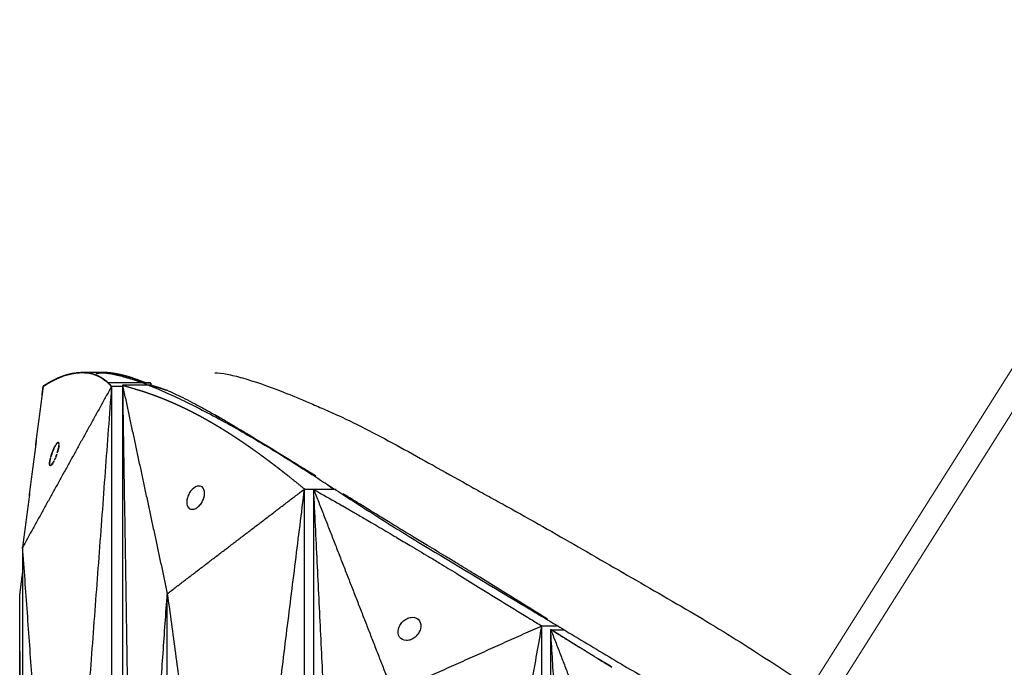
# Model space of a CAD drawing. Units: millimetres. Extents: x -605615784 to 17, y -1703671404 to 113.
# Drawn here: x -605612412 to -605612328, y -1703669314 to -1703669258 of the extents above; entities that cross this region are included whole.
import ezdxf

# ---------------------------------------------------------------- set-up
doc = ezdxf.new("R2010")
doc.units = ezdxf.units.MM
doc.layers.get('0').update_dxf_attribs({"lineweight": 9, "true_color": 0x1c1c1c})

msp = doc.modelspace()

# ---------------------------------------------------------------- linework, layer by layer
for p, q in [((-605612002.929, -1703668774.267), (-605612350.929, -1703669325.788)), ((-605612001.238, -1703668775.334), (-605612349.238, -1703669326.855))]:
    msp.add_line(p, q)
at = {"lineweight": -3}
for points, degree, knots in [([(-605612409.872, -1703669289.187), (-605612409.704, -1703669289.093), (-605612409.535, -1703669289), (-605612409.41, -1703669288.938), (-605612409.286, -1703669288.875), (-605612409.194, -1703669288.833), (-605612409.103, -1703669288.79)], 2, [0.1, 0.1, 0.1, 0.2, 0.2, 0.3, 0.3, 0.4, 0.4, 0.4]), ([(-605612407.629, -1703669288.336), (-605612407.671, -1703669288.344), (-605612407.714, -1703669288.351), (-605612407.761, -1703669288.359), (-605612407.809, -1703669288.368), (-605612407.856, -1703669288.378), (-605612407.904, -1703669288.388), (-605612407.952, -1703669288.399), (-605612407.999, -1703669288.409), (-605612408.048, -1703669288.421), (-605612408.096, -1703669288.433), (-605612408.144, -1703669288.446), (-605612408.192, -1703669288.459), (-605612408.241, -1703669288.473), (-605612408.29, -1703669288.486), (-605612408.339, -1703669288.501), (-605612408.388, -1703669288.516), (-605612408.437, -1703669288.532), (-605612408.486, -1703669288.548), (-605612408.536, -1703669288.565), (-605612408.587, -1703669288.582), (-605612408.637, -1703669288.6), (-605612408.687, -1703669288.619), (-605612408.738, -1703669288.638), (-605612408.789, -1703669288.657), (-605612408.84, -1703669288.677), (-605612408.891, -1703669288.698), (-605612408.942, -1703669288.719), (-605612408.993, -1703669288.74), (-605612409.044, -1703669288.763), (-605612409.095, -1703669288.785), (-605612409.147, -1703669288.808), (-605612409.198, -1703669288.832), (-605612409.25, -1703669288.856), (-605612409.302, -1703669288.881), (-605612409.355, -1703669288.906), (-605612409.407, -1703669288.932), (-605612409.46, -1703669288.959), (-605612409.513, -1703669288.986), (-605612409.566, -1703669289.014), (-605612409.62, -1703669289.042), (-605612409.673, -1703669289.071), (-605612409.726, -1703669289.101), (-605612409.787, -1703669289.135), (-605612409.848, -1703669289.169)], 2, [3.772631, 3.772631, 3.772631, 4, 4, 4.125, 4.125, 4.25, 4.25, 4.375, 4.375, 4.5, 4.5, 4.625, 4.625, 4.75, 4.75, 4.875, 4.875, 5, 5, 5.125, 5.125, 5.25, 5.25, 5.375, 5.375, 5.5, 5.5, 5.625, 5.625, 5.75, 5.75, 5.875, 5.875, 6, 6, 6.25, 6.25, 6.5, 6.5, 6.75, 6.75, 7, 7, 7.5, 7.5, 7.5]), ([(-605612408.152, -1703669288.448), (-605612408.001, -1703669288.413), (-605612407.85, -1703669288.377), (-605612407.74, -1703669288.357), (-605612407.629, -1703669288.337), (-605612407.578, -1703669288.33), (-605612407.527, -1703669288.323)], 2, [0.6, 0.6, 0.6, 0.7, 0.7, 0.8, 0.8, 0.8621221, 0.8621221, 0.8621221]), ([(-605612406.985, -1703669288.284), (-605612406.986, -1703669288.284), (-605612406.987, -1703669288.284), (-605612407.046, -1703669288.285), (-605612407.104, -1703669288.286), (-605612407.164, -1703669288.289), (-605612407.223, -1703669288.292), (-605612407.284, -1703669288.296), (-605612407.344, -1703669288.301), (-605612407.39, -1703669288.306), (-605612407.435, -1703669288.31), (-605612407.45, -1703669288.312), (-605612407.466, -1703669288.314), (-605612407.496, -1703669288.318), (-605612407.527, -1703669288.322), (-605612407.527, -1703669288.322), (-605612407.527, -1703669288.322)], 2, [2, 2, 2, 2.004802, 2.004802, 2.333333, 2.333333, 2.666667, 2.666667, 3, 3, 3.25, 3.25, 3.332346, 3.332346, 3.5, 3.5, 3.500015, 3.500015, 3.500015]), ([(-605612406.623, -1703669288.303), (-605612406.632, -1703669288.302), (-605612406.64, -1703669288.301), (-605612406.697, -1703669288.296), (-605612406.754, -1703669288.291), (-605612406.812, -1703669288.289), (-605612406.87, -1703669288.286), (-605612406.928, -1703669288.285), (-605612406.985, -1703669288.284)], 2, [4.948966, 4.948966, 4.948966, 5, 5, 5.333333, 5.333333, 5.666667, 5.666667, 5.995198, 5.995198, 5.995198]), ([(-605612406.017, -1703669288.422), (-605612406.038, -1703669288.415), (-605612406.06, -1703669288.409), (-605612406.1, -1703669288.398), (-605612406.14, -1703669288.388), (-605612406.181, -1703669288.378), (-605612406.222, -1703669288.368), (-605612406.263, -1703669288.359), (-605612406.305, -1703669288.35), (-605612406.346, -1703669288.343), (-605612406.387, -1703669288.335), (-605612406.429, -1703669288.328), (-605612406.471, -1703669288.321), (-605612406.513, -1703669288.316), (-605612406.555, -1703669288.31), (-605612406.589, -1703669288.306), (-605612406.623, -1703669288.303)], 2, [3.558937, 3.558937, 3.558937, 3.625, 3.625, 3.75, 3.75, 3.875, 3.875, 4, 4, 4.25, 4.25, 4.5, 4.5, 4.75, 4.75, 4.948966, 4.948966, 4.948966]), ([(-605612406.354, -1703669288.341), (-605612406.257, -1703669288.362), (-605612406.161, -1703669288.383), (-605612406.161, -1703669288.383), (-605612406.161, -1703669288.383)], 2, [1.2013326, 1.2013326, 1.2013326, 1.3, 1.3, 1.30024213, 1.30024213, 1.30024213]), ([(-605612405.602, -1703669288.577), (-605612405.635, -1703669288.563), (-605612405.668, -1703669288.548), (-605612405.706, -1703669288.532), (-605612405.745, -1703669288.516), (-605612405.783, -1703669288.501), (-605612405.822, -1703669288.486), (-605612405.861, -1703669288.472), (-605612405.9, -1703669288.458), (-605612405.94, -1703669288.446), (-605612405.98, -1703669288.433), (-605612405.998, -1703669288.427), (-605612406.017, -1703669288.422)], 2, [2.8924161, 2.8924161, 2.8924161, 3, 3, 3.125, 3.125, 3.25, 3.25, 3.375, 3.375, 3.5, 3.5, 3.5589367, 3.5589367, 3.5589367]), ([(-605612405.773, -1703669288.378), (-605612405.675, -1703669288.354), (-605612405.577, -1703669288.33), (-605612405.548, -1703669288.325), (-605612405.519, -1703669288.32)], 2, [1.5, 1.5, 1.5, 1.5833333, 1.5833333, 1.6263458, 1.6263458, 1.6263458]), ([(-605612405.291, -1703669288.742), (-605612405.292, -1703669288.741), (-605612405.293, -1703669288.74), (-605612405.33, -1703669288.719), (-605612405.366, -1703669288.698), (-605612405.403, -1703669288.677), (-605612405.44, -1703669288.657), (-605612405.478, -1703669288.638), (-605612405.515, -1703669288.619), (-605612405.553, -1703669288.6), (-605612405.591, -1703669288.582), (-605612405.596, -1703669288.58), (-605612405.602, -1703669288.577)], 2, [2.3707984, 2.3707984, 2.3707984, 2.375, 2.375, 2.5, 2.5, 2.625, 2.625, 2.75, 2.75, 2.875, 2.875, 2.8924161, 2.8924161, 2.8924161]), ([(-605612405.518, -1703669288.32), (-605612405.491, -1703669288.316), (-605612405.465, -1703669288.311), (-605612405.403, -1703669288.304), (-605612405.341, -1703669288.297), (-605612405.317, -1703669288.295), (-605612405.293, -1703669288.293)], 2, [1.6274919, 1.6274919, 1.6274919, 1.6666667, 1.6666667, 1.75, 1.75, 1.7793279, 1.7793279, 1.7793279]), ([(-605612405.292, -1703669288.293), (-605612405.248, -1703669288.29), (-605612405.204, -1703669288.287), (-605612405.13, -1703669288.286), (-605612405.056, -1703669288.284)], 2, [1.7800575, 1.7800575, 1.7800575, 1.8333333, 1.8333333, 1.9157912, 1.9157912, 1.9157912]), ([(-605612405.291, -1703669288.742), (-605612405.179, -1703669288.816), (-605612405.067, -1703669288.89), (-605612404.986, -1703669288.953), (-605612404.904, -1703669289.016), (-605612404.904, -1703669289.017), (-605612404.903, -1703669289.017)], 2, [1.6, 1.6, 1.6, 1.7, 1.7, 1.8, 1.8, 1.8012851, 1.8012851, 1.8012851]), ([(-605612405.29, -1703669288.293), (-605612405.038, -1703669288.304), (-605612404.758, -1703669288.338), (-605612404.13, -1703669288.452), (-605612403.782, -1703669288.533), (-605612403.024, -1703669288.744), (-605612402.617, -1703669288.872), (-605612401.743, -1703669289.177), (-605612401.281, -1703669289.353), (-605612400.303, -1703669289.753), (-605612399.792, -1703669289.976), (-605612398.713, -1703669290.472), (-605612398.15, -1703669290.743), (-605612396.966, -1703669291.334), (-605612396.35, -1703669291.653), (-605612395.058, -1703669292.342), (-605612394.386, -1703669292.711), (-605612393.69, -1703669293.1), (-605612392.409, -1703669293.816), (-605612391.103, -1703669294.601), (-605612389.096, -1703669295.85), (-605612388.423, -1703669296.275), (-605612387.068, -1703669297.14), (-605612386.388, -1703669297.578), (-605612385.022, -1703669298.459), (-605612384.336, -1703669298.901), (-605612382.954, -1703669299.789), (-605612382.259, -1703669300.235), (-605612380.135, -1703669301.584), (-605612378.682, -1703669302.493), (-605612377.185, -1703669303.393), (-605612374.422, -1703669305.056), (-605612371.634, -1703669306.729), (-605612367.414, -1703669309.257), (-605612366.007, -1703669310.105), (-605612363.201, -1703669311.8), (-605612361.799, -1703669312.645), (-605612360.387, -1703669313.473), (-605612359.095, -1703669314.232), (-605612357.818, -1703669314.989), (-605612355.284, -1703669316.476), (-605612354.029, -1703669317.204), (-605612352.784, -1703669317.917), (-605612351.606, -1703669318.593), (-605612350.453, -1703669319.26), (-605612348.758, -1703669320.252), (-605612348.198, -1703669320.581), (-605612347.089, -1703669321.237), (-605612346.54, -1703669321.564), (-605612343.834, -1703669323.172), (-605612341.775, -1703669324.415), (-605612339.829, -1703669325.405), (-605612338.893, -1703669325.881), (-605612338.014, -1703669326.297), (-605612336.484, -1703669326.964), (-605612335.83, -1703669327.227), (-605612335.212, -1703669327.455)], 3, [121.743786, 121.743786, 121.743786, 121.743786, 125.134155, 125.134155, 128.615694, 128.615694, 132.095744, 132.095744, 135.556107, 135.556107, 138.987649, 138.987649, 142.411608, 142.411608, 145.855146, 145.855146, 149.343403, 149.343403, 149.343403, 155.764108, 155.764108, 158.951966, 158.951966, 162.103255, 162.103255, 165.20256, 165.20256, 168.267476, 168.267476, 174.443715, 174.443715, 174.443715, 185.84863, 185.84863, 191.540474, 191.540474, 197.180704, 197.180704, 197.180704, 202.341268, 202.341268, 207.49064, 207.49064, 207.49064, 212.373876, 212.373876, 214.821089, 214.821089, 217.282314, 217.282314, 227.073542, 227.073542, 227.073542, 231.76808, 231.76808, 235.684261, 235.684261, 235.684261, 235.684261]), ([(-605612404.904, -1703669289.016), (-605612404.923, -1703669289.001), (-605612404.941, -1703669288.986), (-605612404.975, -1703669288.959), (-605612405.01, -1703669288.932), (-605612405.045, -1703669288.906), (-605612405.08, -1703669288.88), (-605612405.115, -1703669288.856), (-605612405.15, -1703669288.832), (-605612405.186, -1703669288.808), (-605612405.221, -1703669288.785), (-605612405.256, -1703669288.763), (-605612405.291, -1703669288.742)], 2, [1.366715, 1.366715, 1.366715, 1.5, 1.5, 1.75, 1.75, 2, 2, 2.125, 2.125, 2.25, 2.25, 2.370798, 2.370798, 2.370798]), ([(-605612405.052, -1703669288.284), (-605612404.966, -1703669288.286), (-605612404.88, -1703669288.287), (-605612404.827, -1703669288.29), (-605612404.774, -1703669288.293)], 2, [7.0842088, 7.0842088, 7.0842088, 7.1666667, 7.1666667, 7.2199425, 7.2199425, 7.2199425]), ([(-605612404.873, -1703669289.042), (-605612404.896, -1703669289.021), (-605612404.92, -1703669289), (-605612404.965, -1703669288.966), (-605612405.01, -1703669288.932)], 2, [0.17759802, 0.17759802, 0.17759802, 0.2, 0.2, 0.25455514, 0.25455514, 0.25455514]), ([(-605612404.773, -1703669288.293), (-605612404.744, -1703669288.295), (-605612404.714, -1703669288.297), (-605612404.635, -1703669288.304), (-605612404.555, -1703669288.311), (-605612404.519, -1703669288.316), (-605612404.483, -1703669288.32)], 2, [7.2206721, 7.2206721, 7.2206721, 7.25, 7.25, 7.3333333, 7.3333333, 7.3725081, 7.3725081, 7.3725081]), ([(-605612404.481, -1703669288.32), (-605612404.441, -1703669288.325), (-605612404.401, -1703669288.33), (-605612404.25, -1703669288.354), (-605612404.099, -1703669288.378)], 2, [7.3736542, 7.3736542, 7.3736542, 7.4166667, 7.4166667, 7.5, 7.5, 7.5]), ([(-605612404.277, -1703669288.348), (-605612404.278, -1703669288.348), (-605612404.279, -1703669288.348), (-605612404.38, -1703669288.334), (-605612404.481, -1703669288.32)], 2, [-8.30769231, -8.30769231, -8.30769231, -8.30672887, -8.30672887, -8.23062037, -8.23062037, -8.23062037]), ([(-605612403.991, -1703669288.397), (-605612403.993, -1703669288.397), (-605612403.994, -1703669288.397), (-605612404.135, -1703669288.372), (-605612404.277, -1703669288.348)], 2, [-8.38461538, -8.38461538, -8.38461538, -8.38374417, -8.38374417, -8.30754531, -8.30754531, -8.30754531]), ([(-605612403.587, -1703669288.484), (-605612403.589, -1703669288.484), (-605612403.591, -1703669288.483), (-605612403.791, -1703669288.44), (-605612403.991, -1703669288.397)], 2, [-8.46153846, -8.46153846, -8.46153846, -8.46073511, -8.46073511, -8.38446733, -8.38446733, -8.38446733]), ([(-605612403.008, -1703669288.638), (-605612403.005, -1703669288.639), (-605612403.002, -1703669288.639), (-605612402.845, -1703669288.687), (-605612402.688, -1703669288.734)], 2, [-0.46153846, -0.46153846, -0.46153846, -0.46021957, -0.46021957, -0.39246044, -0.39246044, -0.39246044]), ([(-605612402.17, -1703669288.906), (-605612402.199, -1703669288.896), (-605612402.229, -1703669288.885), (-605612402.337, -1703669288.849), (-605612402.446, -1703669288.812), (-605612402.545, -1703669288.78), (-605612402.644, -1703669288.748)], 2, [-8.7884846, -8.7884846, -8.7884846, -8.7692308, -8.7692308, -8.6923077, -8.6923077, -8.6153846, -8.6153846, -8.6153846]), ([(-605612402.17, -1703669288.906), (-605612402.085, -1703669288.936), (-605612402, -1703669288.965), (-605612401.87, -1703669289.013), (-605612401.74, -1703669289.061), (-605612401.598, -1703669289.115), (-605612401.455, -1703669289.169)], 2, [-0.2087857, -0.2087857, -0.2087857, -0.1538462, -0.1538462, -0.0769231, -0.0769231, 0, 0, 0]), ([(-605612395.558, -1703669288.292), (-605612395.257, -1703669288.304), (-605612394.914, -1703669288.348), (-605612394.12, -1703669288.501), (-605612393.676, -1703669288.608), (-605612392.197, -1703669289.026), (-605612391.018, -1703669289.434), (-605612388.966, -1703669290.24), (-605612388.226, -1703669290.544), (-605612387.04, -1703669291.049), (-605612386.634, -1703669291.224), (-605612385.8, -1703669291.59), (-605612385.375, -1703669291.779), (-605612383.231, -1703669292.77), (-605612381.468, -1703669293.687), (-605612377.779, -1703669295.701), (-605612375.874, -1703669296.781), (-605612373.384, -1703669298.171), (-605612372.883, -1703669298.45), (-605612371.87, -1703669299.01), (-605612371.357, -1703669299.29), (-605612369.812, -1703669300.141), (-605612368.779, -1703669300.72), (-605612366.737, -1703669301.879), (-605612365.726, -1703669302.458), (-605612363.695, -1703669303.626), (-605612362.673, -1703669304.214), (-605612360.626, -1703669305.394), (-605612359.601, -1703669305.985), (-605612357.547, -1703669307.174), (-605612356.519, -1703669307.77), (-605612354.378, -1703669309.015), (-605612353.66, -1703669309.436), (-605612351.608, -1703669310.687), (-605612350.658, -1703669311.283), (-605612348.778, -1703669312.483), (-605612347.848, -1703669313.086), (-605612346.001, -1703669314.289), (-605612345.091, -1703669314.89), (-605612343.328, -1703669316.06), (-605612342.474, -1703669316.628), (-605612340.788, -1703669317.75), (-605612339.957, -1703669318.303), (-605612338.319, -1703669319.395), (-605612337.515, -1703669319.933), (-605612335.937, -1703669320.998), (-605612335.166, -1703669321.524), (-605612333.639, -1703669322.561), (-605612332.886, -1703669323.07), (-605612331.404, -1703669324.042), (-605612330.686, -1703669324.505), (-605612329.824, -1703669325.038), (-605612329.659, -1703669325.138), (-605612329.496, -1703669325.237)], 3, [0, 0, 0, 0, 3.859815, 3.859815, 7.718738, 7.718738, 15.403609, 15.403609, 19.349422, 19.349422, 21.322065, 21.322065, 23.292389, 23.292389, 31.19603, 31.19603, 39.162394, 39.162394, 41.149546, 41.149546, 43.137617, 43.137617, 47.132707, 47.132707, 51.031057, 51.031057, 54.948139, 54.948139, 58.867997, 58.867997, 62.787435, 62.787435, 67.012209, 67.012209, 70.744007, 70.744007, 74.472326, 74.472326, 78.203652, 78.203652, 81.801659, 81.801659, 85.401503, 85.401503, 89.001107, 89.001107, 92.601149, 92.601149, 96.254145, 96.254145, 99.913422, 99.913422, 100.7898, 100.7898, 100.7898, 100.7898]), ([(-605612404.786, -1703669289.119), (-605612404.796, -1703669289.11), (-605612404.806, -1703669289.1), (-605612404.839, -1703669289.071), (-605612404.873, -1703669289.042), (-605612404.888, -1703669289.03), (-605612404.903, -1703669289.017)], 2, [0.8656821, 0.8656821, 0.8656821, 1, 1, 1.25, 1.25, 1.3597736, 1.3597736, 1.3597736]), ([(-605612401.455, -1703669289.169), (-605612401.656, -1703669289.169), (-605612401.857, -1703669289.169), (-605612402.046, -1703669289.169), (-605612402.236, -1703669289.169), (-605612402.33, -1703669289.169), (-605612402.425, -1703669289.169), (-605612402.52, -1703669289.169), (-605612402.614, -1703669289.169), (-605612402.709, -1703669289.169), (-605612402.804, -1703669289.169), (-605612402.851, -1703669289.169), (-605612402.898, -1703669289.169), (-605612402.946, -1703669289.169), (-605612402.993, -1703669289.169), (-605612403.04, -1703669289.169), (-605612403.088, -1703669289.169), (-605612403.135, -1703669289.169), (-605612403.182, -1703669289.169), (-605612403.277, -1703669289.169), (-605612403.372, -1703669289.169), (-605612403.419, -1703669289.169), (-605612403.466, -1703669289.169), (-605612403.514, -1703669289.169), (-605612403.561, -1703669289.169), (-605612403.656, -1703669289.169), (-605612403.75, -1703669289.169), (-605612403.798, -1703669289.169), (-605612403.845, -1703669289.169), (-605612403.892, -1703669289.169), (-605612403.94, -1703669289.169), (-605612404.034, -1703669289.169), (-605612404.129, -1703669289.169), (-605612404.177, -1703669289.169), (-605612404.224, -1703669289.169), (-605612404.271, -1703669289.169), (-605612404.319, -1703669289.169), (-605612404.413, -1703669289.169), (-605612404.508, -1703669289.169), (-605612404.603, -1703669289.169), (-605612404.697, -1703669289.169), (-605612404.714, -1703669289.169), (-605612404.731, -1703669289.169)], 2, [8, 8, 8, 8.045455, 8.045455, 8.136364, 8.136364, 8.181818, 8.181818, 8.227273, 8.227273, 8.272727, 8.272727, 8.318182, 8.318182, 8.363636, 8.363636, 8.409091, 8.409091, 8.454545, 8.454545, 8.5, 8.5, 8.545455, 8.545455, 8.590909, 8.590909, 8.636364, 8.636364, 8.681818, 8.681818, 8.727273, 8.727273, 8.772727, 8.772727, 8.818182, 8.818182, 8.863636, 8.863636, 8.909091, 8.909091, 8.954545, 8.954545, 9, 9, 9]), ([(-605612401.905, -1703669289.84), (-605612401.767, -1703669289.885), (-605612401.629, -1703669289.93), (-605612401.473, -1703669289.983), (-605612401.318, -1703669290.036), (-605612401.166, -1703669290.089), (-605612401.014, -1703669290.143), (-605612400.863, -1703669290.198), (-605612400.711, -1703669290.253), (-605612400.698, -1703669290.258), (-605612400.685, -1703669290.263), (-605612400.547, -1703669290.315), (-605612400.409, -1703669290.367), (-605612400.258, -1703669290.426), (-605612400.107, -1703669290.484), (-605612400.039, -1703669290.512), (-605612399.971, -1703669290.539), (-605612399.889, -1703669290.572), (-605612399.807, -1703669290.606), (-605612399.657, -1703669290.668), (-605612399.507, -1703669290.73), (-605612399.358, -1703669290.795), (-605612399.208, -1703669290.859), (-605612399.061, -1703669290.924), (-605612398.914, -1703669290.989), (-605612398.829, -1703669291.028), (-605612398.743, -1703669291.067), (-605612398.682, -1703669291.095), (-605612398.621, -1703669291.123), (-605612398.475, -1703669291.191), (-605612398.329, -1703669291.26), (-605612398.184, -1703669291.33), (-605612398.039, -1703669291.4), (-605612397.94, -1703669291.449), (-605612397.84, -1703669291.498), (-605612397.795, -1703669291.52), (-605612397.749, -1703669291.543), (-605612397.605, -1703669291.616), (-605612397.461, -1703669291.689), (-605612397.317, -1703669291.764), (-605612397.174, -1703669291.838), (-605612397.031, -1703669291.914), (-605612396.889, -1703669291.99), (-605612396.781, -1703669292.048), (-605612396.673, -1703669292.107), (-605612396.64, -1703669292.125), (-605612396.606, -1703669292.144), (-605612396.465, -1703669292.222), (-605612396.324, -1703669292.3), (-605612396.183, -1703669292.38), (-605612396.043, -1703669292.459), (-605612395.903, -1703669292.54), (-605612395.764, -1703669292.62), (-605612395.624, -1703669292.702), (-605612395.485, -1703669292.784), (-605612395.347, -1703669292.867), (-605612395.21, -1703669292.95), (-605612395.209, -1703669292.95), (-605612395.208, -1703669292.951), (-605612395.07, -1703669293.035), (-605612394.932, -1703669293.119), (-605612394.795, -1703669293.204), (-605612394.657, -1703669293.29), (-605612394.521, -1703669293.376), (-605612394.384, -1703669293.462), (-605612394.248, -1703669293.55), (-605612394.112, -1703669293.637), (-605612393.976, -1703669293.725), (-605612393.841, -1703669293.813), (-605612393.837, -1703669293.816), (-605612393.833, -1703669293.818), (-605612393.702, -1703669293.905), (-605612393.571, -1703669293.991), (-605612393.437, -1703669294.081), (-605612393.303, -1703669294.171), (-605612393.146, -1703669294.278), (-605612392.989, -1703669294.385), (-605612392.834, -1703669294.492), (-605612392.678, -1703669294.6), (-605612392.523, -1703669294.708), (-605612392.368, -1703669294.817), (-605612392.333, -1703669294.842), (-605612392.298, -1703669294.867), (-605612392.179, -1703669294.952), (-605612392.06, -1703669295.036), (-605612391.907, -1703669295.147), (-605612391.754, -1703669295.257), (-605612391.601, -1703669295.369), (-605612391.449, -1703669295.48), (-605612391.296, -1703669295.593), (-605612391.143, -1703669295.706), (-605612390.99, -1703669295.82), (-605612390.838, -1703669295.934), (-605612390.687, -1703669296.049), (-605612390.535, -1703669296.163), (-605612390.385, -1703669296.279), (-605612390.234, -1703669296.394), (-605612390.085, -1703669296.51), (-605612389.935, -1703669296.625), (-605612389.786, -1703669296.742), (-605612389.637, -1703669296.858), (-605612389.457, -1703669297), (-605612389.277, -1703669297.142), (-605612389.269, -1703669297.148), (-605612389.262, -1703669297.154)], 2, [1, 1, 1, 1.5, 1.5, 2, 2, 2.142857, 2.142857, 2.285714, 2.285714, 2.297982, 2.297982, 2.428571, 2.428571, 2.571429, 2.571429, 2.636192, 2.636192, 2.714286, 2.714286, 2.857143, 2.857143, 3, 3, 3.142857, 3.142857, 3.226262, 3.226262, 3.285714, 3.285714, 3.428571, 3.428571, 3.571429, 3.571429, 3.669429, 3.669429, 3.714286, 3.714286, 3.857143, 3.857143, 4, 4, 4.142857, 4.142857, 4.251552, 4.251552, 4.285714, 4.285714, 4.428571, 4.428571, 4.571429, 4.571429, 4.714286, 4.714286, 4.857143, 4.857143, 4.999252, 4.999252, 5, 5, 5.142857, 5.142857, 5.285714, 5.285714, 5.428571, 5.428571, 5.571429, 5.571429, 5.714286, 5.714286, 5.718274, 5.718274, 5.857143, 5.857143, 6, 6, 6.166667, 6.166667, 6.333333, 6.333333, 6.5, 6.5, 6.538055, 6.538055, 6.666667, 6.666667, 6.833333, 6.833333, 7, 7, 7.166667, 7.166667, 7.333333, 7.333333, 7.5, 7.5, 7.666667, 7.666667, 7.833333, 7.833333, 8, 8, 8.5, 8.5, 9, 9, 9]), ([(-605612399.648, -1703669289.807), (-605612399.641, -1703669289.81), (-605612399.634, -1703669289.813), (-605612399.627, -1703669289.817), (-605612399.61, -1703669289.824), (-605612399.593, -1703669289.832), (-605612399.575, -1703669289.84)], 3, [3, 3, 3, 3, 3.5, 3.5, 3.5, 3.5360621, 3.5360621, 3.5360621, 3.5360621]), ([(-605612398.89, -1703669290.158), (-605612398.639, -1703669290.277), (-605612398.382, -1703669290.403), (-605612398.12, -1703669290.536), (-605612397.858, -1703669290.667), (-605612397.59, -1703669290.805), (-605612397.318, -1703669290.95), (-605612397.011, -1703669291.111), (-605612396.697, -1703669291.28), (-605612396.377, -1703669291.457), (-605612396.129, -1703669291.595), (-605612395.877, -1703669291.737), (-605612395.621, -1703669291.882)], 3, [4, 4, 4, 4, 4.5, 4.5, 4.5, 5, 5, 5, 5.166667, 5.166667, 5.166667, 5.5, 5.5, 5.5, 5.5]), ([(-605612394.617, -1703669292.459), (-605612394.657, -1703669292.436), (-605612394.697, -1703669292.413), (-605612394.974, -1703669292.253), (-605612395.251, -1703669292.094), (-605612395.324, -1703669292.051), (-605612395.398, -1703669292.009), (-605612395.471, -1703669291.968), (-605612395.544, -1703669291.926)], 2, [27.428846, 27.428846, 27.428846, 27.5, 27.5, 28, 28, 28.5, 28.5, 29, 29, 29]), ([(-605612394.617, -1703669292.459), (-605612394.352, -1703669292.613), (-605612394.084, -1703669292.771), (-605612393.812, -1703669292.933), (-605612393.579, -1703669293.07), (-605612393.344, -1703669293.21), (-605612393.107, -1703669293.352), (-605612392.473, -1703669293.732), (-605612391.823, -1703669294.126), (-605612391.158, -1703669294.532), (-605612390.41, -1703669294.989), (-605612389.644, -1703669295.46), (-605612388.86, -1703669295.943), (-605612388.513, -1703669296.156), (-605612388.163, -1703669296.372), (-605612387.809, -1703669296.589), (-605612387.505, -1703669296.776), (-605612387.199, -1703669296.965), (-605612386.89, -1703669297.154)], 3, [-27.428846, -27.428846, -27.428846, -27.428846, -26.064394, -26.064394, -26.064394, -25.897727, -25.897727, -25.897727, -25.397727, -25.397727, -25.397727, -24.564394, -24.564394, -24.564394, -24.064394, -24.064394, -24.064394, -23.199254, -23.199254, -23.199254, -23.199254]), ([(-605612409.163, -1703669294.393), (-605612409.177, -1703669294.411), (-605612409.191, -1703669294.43), (-605612409.205, -1703669294.452), (-605612409.216, -1703669294.468), (-605612409.227, -1703669294.485), (-605612409.238, -1703669294.503)], 3, [-1.67772448, -1.67772448, -1.67772448, -1.67772448, -1.65923634, -1.65923634, -1.65923634, -1.64521888, -1.64521888, -1.64521888, -1.64521888]), ([(-605612408.966, -1703669294.567), (-605612408.963, -1703669294.54), (-605612408.961, -1703669294.515), (-605612408.96, -1703669294.491), (-605612408.959, -1703669294.473), (-605612408.958, -1703669294.457), (-605612408.959, -1703669294.441)], 3, [-1.87049083, -1.87049083, -1.87049083, -1.87049083, -1.85163988, -1.85163988, -1.85163988, -1.83765222, -1.83765222, -1.83765222, -1.83765222]), ([(-605612409.641, -1703669295.451), (-605612409.652, -1703669295.49), (-605612409.663, -1703669295.528), (-605612409.674, -1703669295.565), (-605612409.681, -1703669295.593), (-605612409.688, -1703669295.621), (-605612409.695, -1703669295.648)], 3, [-1.47311401, -1.47311401, -1.47311401, -1.47311401, -1.45418544, -1.45418544, -1.45418544, -1.44000104, -1.44000104, -1.44000104, -1.44000104]), ([(-605612409.59, -1703669295.294), (-605612409.589, -1703669295.29), (-605612409.588, -1703669295.287), (-605612409.564, -1703669295.216), (-605612409.54, -1703669295.149), (-605612409.515, -1703669295.085)], 3, [1.49839457, 1.49839457, 1.49839457, 1.49839457, 1.5000014, 1.5000014, 1.5320993, 1.5320993, 1.5320993, 1.5320993]), ([(-605612409.32, -1703669295.736), (-605612409.304, -1703669295.701), (-605612409.289, -1703669295.666), (-605612409.273, -1703669295.629), (-605612409.262, -1703669295.602), (-605612409.251, -1703669295.574), (-605612409.239, -1703669295.546)], 3, [-1.07573526, -1.07573526, -1.07573526, -1.07573526, -1.05682504, -1.05682504, -1.05682504, -1.04263845, -1.04263845, -1.04263845, -1.04263845]), ([(-605612409.733, -1703669296.273), (-605612409.727, -1703669296.278), (-605612409.72, -1703669296.282), (-605612409.712, -1703669296.283), (-605612409.709, -1703669296.283), (-605612409.707, -1703669296.284), (-605612409.704, -1703669296.284)], 3, [-1.27173744, -1.27173744, -1.27173744, -1.27173744, -1.25483, -1.25483, -1.25483, -1.25000775, -1.25000775, -1.25000775, -1.25000775]), ([(-605612396.921, -1703669298.033), (-605612397.119, -1703669298.033), (-605612397.336, -1703669298.148), (-605612397.612, -1703669298.43), (-605612397.695, -1703669298.539), (-605612397.833, -1703669298.777), (-605612397.888, -1703669298.904), (-605612397.926, -1703669299.033), (-605612398, -1703669299.285), (-605612398.007, -1703669299.536), (-605612397.856, -1703669299.922), (-605612397.705, -1703669300.033), (-605612397.511, -1703669300.033)], 3, [0, 0, 0, 0, 0.845107, 0.845107, 1.262585, 1.262585, 1.680027, 1.680027, 1.680027, 2.500296, 2.500296, 3.331135, 3.331135, 3.331135, 3.331135]), ([(-605612397.511, -1703669300.033), (-605612397.314, -1703669300.033), (-605612397.097, -1703669299.917), (-605612396.821, -1703669299.636), (-605612396.738, -1703669299.526), (-605612396.6, -1703669299.289), (-605612396.545, -1703669299.162), (-605612396.507, -1703669299.033), (-605612396.432, -1703669298.781), (-605612396.426, -1703669298.53), (-605612396.577, -1703669298.144), (-605612396.728, -1703669298.033), (-605612396.921, -1703669298.033)], 3, [3.331135, 3.331135, 3.331135, 3.331135, 4.176242, 4.176242, 4.59372, 4.59372, 5.011162, 5.011162, 5.011162, 5.831431, 5.831431, 6.66227, 6.66227, 6.66227, 6.66227]), ([(-605612386.421, -1703669298.698), (-605612385.817, -1703669299.041), (-605612385.213, -1703669299.384), (-605612384.609, -1703669299.726), (-605612384.598, -1703669299.732), (-605612384.588, -1703669299.738), (-605612384.578, -1703669299.744), (-605612384.578, -1703669299.744), (-605612384.577, -1703669299.744), (-605612384.577, -1703669299.745), (-605612384.386, -1703669299.855), (-605612384.195, -1703669299.965), (-605612384.004, -1703669300.076), (-605612383.734, -1703669300.232), (-605612383.465, -1703669300.387), (-605612383.196, -1703669300.543), (-605612383.039, -1703669300.634), (-605612382.882, -1703669300.725), (-605612382.725, -1703669300.816), (-605612382.723, -1703669300.816), (-605612382.722, -1703669300.817), (-605612382.721, -1703669300.818), (-605612382.521, -1703669300.935), (-605612382.321, -1703669301.053), (-605612382.121, -1703669301.17), (-605612381.643, -1703669301.451), (-605612381.166, -1703669301.731), (-605612380.689, -1703669302.011), (-605612380.445, -1703669302.154), (-605612380.201, -1703669302.298), (-605612379.956, -1703669302.441), (-605612379.953, -1703669302.443), (-605612379.95, -1703669302.445), (-605612379.948, -1703669302.447), (-605612379.56, -1703669302.678), (-605612379.173, -1703669302.908), (-605612378.785, -1703669303.139), (-605612378.257, -1703669303.454), (-605612377.729, -1703669303.769), (-605612377.201, -1703669304.084), (-605612377.197, -1703669304.087), (-605612377.192, -1703669304.089), (-605612377.188, -1703669304.092), (-605612376.876, -1703669304.28), (-605612376.565, -1703669304.468), (-605612376.254, -1703669304.657), (-605612375.756, -1703669304.957), (-605612375.259, -1703669305.258), (-605612374.762, -1703669305.559), (-605612374.756, -1703669305.562), (-605612374.75, -1703669305.566), (-605612374.744, -1703669305.569), (-605612374.127, -1703669305.95), (-605612373.51, -1703669306.33), (-605612372.892, -1703669306.711), (-605612371.402, -1703669307.63), (-605612369.912, -1703669308.548), (-605612368.422, -1703669309.467)], 3, [0.864714, 0.864714, 0.864714, 0.864714, 3.295189, 3.295189, 3.295189, 3.335771, 3.335771, 3.335771, 3.337965, 3.337965, 3.337965, 4.110493, 4.110493, 4.110493, 5.199773, 5.199773, 5.199773, 5.835205, 5.835205, 5.835205, 5.840517, 5.840517, 5.840517, 6.653149, 6.653149, 6.653149, 8.591333, 8.591333, 8.591333, 9.583906, 9.583906, 9.583906, 9.595931, 9.595931, 9.595931, 11.176621, 11.176621, 11.176621, 13.331541, 13.331541, 13.331541, 13.35009, 13.35009, 13.35009, 14.625613, 14.625613, 14.625613, 16.66353, 16.66353, 16.66353, 16.687139, 16.687139, 16.687139, 19.231763, 19.231763, 19.231763, 25.373678, 25.373678, 25.373678, 25.373678]), ([(-605612366.972, -1703669309.466), (-605612368.452, -1703669308.552), (-605612369.931, -1703669307.638), (-605612371.411, -1703669306.723), (-605612372.029, -1703669306.342), (-605612372.647, -1703669305.961), (-605612373.265, -1703669305.58), (-605612373.271, -1703669305.576), (-605612373.277, -1703669305.573), (-605612373.283, -1703669305.569), (-605612373.779, -1703669305.268), (-605612374.276, -1703669304.967), (-605612374.773, -1703669304.666), (-605612375.082, -1703669304.477), (-605612375.391, -1703669304.289), (-605612375.7, -1703669304.1), (-605612375.704, -1703669304.098), (-605612375.709, -1703669304.095), (-605612375.713, -1703669304.092), (-605612376.236, -1703669303.777), (-605612376.759, -1703669303.461), (-605612377.283, -1703669303.146), (-605612377.662, -1703669302.915), (-605612378.041, -1703669302.683), (-605612378.421, -1703669302.452), (-605612378.423, -1703669302.45), (-605612378.426, -1703669302.448), (-605612378.429, -1703669302.447), (-605612378.668, -1703669302.303), (-605612378.907, -1703669302.159), (-605612379.146, -1703669302.015), (-605612379.606, -1703669301.735), (-605612380.066, -1703669301.454), (-605612380.527, -1703669301.173), (-605612380.718, -1703669301.056), (-605612380.908, -1703669300.938), (-605612381.099, -1703669300.82), (-605612381.1, -1703669300.82), (-605612381.102, -1703669300.819), (-605612381.103, -1703669300.818), (-605612381.252, -1703669300.727), (-605612381.402, -1703669300.636), (-605612381.551, -1703669300.545), (-605612381.805, -1703669300.389), (-605612382.059, -1703669300.233), (-605612382.312, -1703669300.077), (-605612382.491, -1703669299.967), (-605612382.669, -1703669299.856), (-605612382.847, -1703669299.745), (-605612382.848, -1703669299.745), (-605612382.848, -1703669299.745), (-605612382.849, -1703669299.745), (-605612382.858, -1703669299.739), (-605612382.868, -1703669299.733), (-605612382.877, -1703669299.727), (-605612383.432, -1703669299.384), (-605612383.986, -1703669299.042), (-605612384.541, -1703669298.699)], 3, [-25.373678, -25.373678, -25.373678, -25.373678, -19.231763, -19.231763, -19.231763, -16.687139, -16.687139, -16.687139, -16.66353, -16.66353, -16.66353, -14.625613, -14.625613, -14.625613, -13.35009, -13.35009, -13.35009, -13.331541, -13.331541, -13.331541, -11.176621, -11.176621, -11.176621, -9.595931, -9.595931, -9.595931, -9.583906, -9.583906, -9.583906, -8.591333, -8.591333, -8.591333, -6.653149, -6.653149, -6.653149, -5.840517, -5.840517, -5.840517, -5.835205, -5.835205, -5.835205, -5.199773, -5.199773, -5.199773, -4.110493, -4.110493, -4.110493, -3.337965, -3.337965, -3.337965, -3.335771, -3.335771, -3.335771, -3.295189, -3.295189, -3.295189, -0.864714, -0.864714, -0.864714, -0.864714]), ([(-605612377.895, -1703669310.313), (-605612377.831, -1703669310.065), (-605612377.854, -1703669309.813), (-605612378.109, -1703669309.421), (-605612378.328, -1703669309.313), (-605612378.581, -1703669309.313), (-605612378.713, -1703669309.313), (-605612378.848, -1703669309.342), (-605612379.107, -1703669309.448), (-605612379.229, -1703669309.524), (-605612379.446, -1703669309.708), (-605612379.541, -1703669309.817), (-605612379.693, -1703669310.054), (-605612379.75, -1703669310.182), (-605612379.784, -1703669310.313), (-605612379.848, -1703669310.56), (-605612379.826, -1703669310.812), (-605612379.57, -1703669311.205), (-605612379.352, -1703669311.313), (-605612379.098, -1703669311.313), (-605612378.966, -1703669311.313), (-605612378.831, -1703669311.283), (-605612378.573, -1703669311.178), (-605612378.451, -1703669311.102), (-605612378.234, -1703669310.917), (-605612378.139, -1703669310.809), (-605612377.986, -1703669310.572), (-605612377.929, -1703669310.444), (-605612377.895, -1703669310.313)], 3, [0, 0, 0, 0, 0.823516, 0.823516, 1.66045, 1.66045, 1.66045, 2.092287, 2.092287, 2.523303, 2.523303, 2.952491, 2.952491, 3.381781, 3.381781, 3.381781, 4.205296, 4.205296, 5.042231, 5.042231, 5.042231, 5.474068, 5.474068, 5.905083, 5.905083, 6.334271, 6.334271, 6.763561, 6.763561, 6.763561, 6.763561]), ([(-605612366.7, -1703669310.348), (-605612366.672, -1703669310.365), (-605612366.644, -1703669310.383), (-605612365.534, -1703669311.076), (-605612364.424, -1703669311.768), (-605612363.567, -1703669312.297), (-605612362.711, -1703669312.825)], 2, [2, 2, 2, 2.0027051, 2.0027051, 2.1111111, 2.1111111, 2.2222222, 2.2222222, 2.2222222]), ([(-605612366.644, -1703669310.383), (-605612366.591, -1703669310.383), (-605612366.538, -1703669310.383), (-605612366.415, -1703669310.383), (-605612366.291, -1703669310.383), (-605612366.23, -1703669310.383), (-605612366.168, -1703669310.383), (-605612366.107, -1703669310.383), (-605612366.045, -1703669310.383), (-605612365.984, -1703669310.383), (-605612365.922, -1703669310.383), (-605612365.735, -1703669310.383), (-605612365.548, -1703669310.383)], 2, [4, 4, 4, 4.1428571, 4.1428571, 4.4285714, 4.4285714, 4.5714286, 4.5714286, 4.7142857, 4.7142857, 4.8571429, 4.8571429, 4.9725425, 4.9725425, 4.9725425]), ([(-605612364.476, -1703669311.736), (-605612364.83, -1703669311.516), (-605612365.184, -1703669311.296), (-605612365.563, -1703669311.059), (-605612365.942, -1703669310.822), (-605612366.293, -1703669310.603), (-605612366.644, -1703669310.383)], 2, [3.5114183, 3.5114183, 3.5114183, 3.6666667, 3.6666667, 3.8333333, 3.8333333, 4, 4, 4]), ([(-605612362.901, -1703669312.708), (-605612362.902, -1703669312.708), (-605612362.902, -1703669312.708), (-605612363.283, -1703669312.473), (-605612363.664, -1703669312.239), (-605612364.044, -1703669312.003), (-605612364.424, -1703669311.768)], 2, [3.1665851, 3.1665851, 3.1665851, 3.1666667, 3.1666667, 3.3333333, 3.3333333, 3.499839, 3.499839, 3.499839]), ([(-605612361.565, -1703669313.525), (-605612361.566, -1703669313.525), (-605612361.566, -1703669313.525), (-605612361.852, -1703669313.35), (-605612362.139, -1703669313.176), (-605612362.139, -1703669313.176), (-605612362.139, -1703669313.176)], 2, [2.8748261, 2.8748261, 2.8748261, 2.875, 2.875, 3, 3, 3.0000002, 3.0000002, 3.0000002])]:
    msp.add_open_spline(points, degree=degree, knots=knots, dxfattribs=at)
for points, degree in [([(-605612409.322, -1703669288.89), (-605612409.418, -1703669288.939), (-605612409.513, -1703669288.987)], 2), ([(-605612409.103, -1703669288.79), (-605612408.833, -1703669288.683), (-605612408.564, -1703669288.576)], 2), ([(-605612408.997, -1703669288.742), (-605612409.05, -1703669288.766), (-605612409.103, -1703669288.79)], 2), ([(-605612408.564, -1703669288.576), (-605612408.358, -1703669288.512), (-605612408.152, -1703669288.448)], 2), ([(-605612407.466, -1703669288.314), (-605612407.226, -1703669288.299), (-605612406.987, -1703669288.284)], 2), ([(-605612406.985, -1703669288.284), (-605612406.804, -1703669288.293), (-605612406.623, -1703669288.303)], 2), ([(-605612405.053, -1703669288.284), (-605612406.019, -1703669288.284), (-605612406.985, -1703669288.284)], 2), ([(-605612406.623, -1703669288.303), (-605612406.49, -1703669288.322), (-605612406.357, -1703669288.34)], 2), ([(-605612406.017, -1703669288.422), (-605612405.81, -1703669288.499), (-605612405.602, -1703669288.577)], 2), ([(-605612405.946, -1703669288.448), (-605612405.943, -1703669288.447), (-605612405.94, -1703669288.446)], 2), ([(-605612405.926, -1703669288.45), (-605612405.928, -1703669288.449), (-605612405.931, -1703669288.448)], 2), ([(-605612405.604, -1703669288.576), (-605612405.61, -1703669288.574), (-605612405.615, -1703669288.571)], 2), ([(-605612405.602, -1703669288.577), (-605612405.446, -1703669288.66), (-605612405.291, -1703669288.742)], 2), ([(-605612405.577, -1703669288.59), (-605612405.588, -1703669288.585), (-605612405.598, -1703669288.579)], 2), ([(-605612405.519, -1703669288.32), (-605612405.519, -1703669288.32), (-605612405.518, -1703669288.32)], 2), ([(-605612405.21, -1703669288.79), (-605612405.231, -1703669288.779), (-605612405.252, -1703669288.767)], 2), ([(-605612405.15, -1703669288.831), (-605612405.18, -1703669288.811), (-605612405.21, -1703669288.79)], 2), ([(-605612404.774, -1703669288.293), (-605612404.913, -1703669288.289), (-605612405.052, -1703669288.284)], 2), ([(-605612404.774, -1703669288.293), (-605612404.773, -1703669288.293), (-605612404.773, -1703669288.293)], 2), ([(-605612404.483, -1703669288.32), (-605612404.628, -1703669288.307), (-605612404.773, -1703669288.293)], 2), ([(-605612404.483, -1703669288.32), (-605612404.482, -1703669288.32), (-605612404.481, -1703669288.32)], 2), ([(-605612404.099, -1703669288.378), (-605612403.813, -1703669288.438), (-605612403.528, -1703669288.499)], 2), ([(-605612403.008, -1703669288.638), (-605612403.298, -1703669288.561), (-605612403.587, -1703669288.484)], 2), ([(-605612403.528, -1703669288.499), (-605612403.294, -1703669288.561), (-605612403.061, -1703669288.623)], 2), ([(-605612403.061, -1703669288.623), (-605612403.035, -1703669288.63), (-605612403.008, -1703669288.638)], 2), ([(-605612402.688, -1703669288.734), (-605612402.669, -1703669288.74), (-605612402.651, -1703669288.746)], 2), ([(-605612402.644, -1703669288.748), (-605612402.647, -1703669288.747), (-605612402.651, -1703669288.746)], 2), ([(-605612402.17, -1703669288.906), (-605612401.812, -1703669289.038), (-605612401.455, -1703669289.169)], 2), ([(-605612410.34, -1703669289.472), (-605612411.212, -1703669296.378), (-605612412.083, -1703669303.284)], 2), ([(-605612404.446, -1703669289.472), (-605612408.264, -1703669296.378), (-605612412.083, -1703669303.284)], 2), ([(-605612410.335, -1703669289.473), (-605612411.209, -1703669296.378), (-605612412.083, -1703669303.284)], 2), ([(-605612410.335, -1703669289.473), (-605612410.337, -1703669289.473), (-605612410.338, -1703669289.473), (-605612410.34, -1703669289.472)], 3), ([(-605612410.335, -1703669289.473), (-605612410.103, -1703669289.33), (-605612409.872, -1703669289.187)], 2), ([(-605612410.335, -1703669289.481), (-605612410.335, -1703669289.478), (-605612410.335, -1703669289.475), (-605612410.335, -1703669289.473)], 3), ([(-605612409.855, -1703669289.173), (-605612410.098, -1703669289.323), (-605612410.34, -1703669289.472)], 2), ([(-605612409.848, -1703669289.173), (-605612409.852, -1703669289.173), (-605612409.855, -1703669289.173)], 2), ([(-605612409.848, -1703669289.169), (-605612409.845, -1703669289.169), (-605612409.841, -1703669289.169)], 2), ([(-605612409.759, -1703669289.119), (-605612409.8, -1703669289.144), (-605612409.841, -1703669289.169)], 2), ([(-605612404.446, -1703669289.472), (-605612406.643, -1703669318.878), (-605612408.841, -1703669348.284)], 2), ([(-605612404.786, -1703669289.119), (-605612404.616, -1703669289.296), (-605612404.446, -1703669289.472)], 2), ([(-605612404.731, -1703669289.169), (-605612404.758, -1703669289.144), (-605612404.786, -1703669289.119)], 2), ([(-605612404.728, -1703669289.17), (-605612404.757, -1703669289.144), (-605612404.785, -1703669289.119)], 2), ([(-605612404.727, -1703669289.173), (-605612404.729, -1703669289.171), (-605612404.731, -1703669289.169)], 2), ([(-605612404.446, -1703669289.472), (-605612404.586, -1703669289.323), (-605612404.727, -1703669289.173)], 2), ([(-605612404.446, -1703669289.472), (-605612404.446, -1703669318.878), (-605612404.446, -1703669348.284)], 2), ([(-605612403.498, -1703669289.471), (-605612403.814, -1703669289.472), (-605612404.13, -1703669289.472), (-605612404.446, -1703669289.472)], 3), ([(-605612403.499, -1703669289.374), (-605612402.702, -1703669289.607), (-605612401.905, -1703669289.84)], 2), ([(-605612403.499, -1703669289.374), (-605612401.575, -1703669298.328), (-605612399.651, -1703669307.283)], 2), ([(-605612403.499, -1703669289.374), (-605612403.029, -1703669318.828), (-605612402.56, -1703669348.283)], 2), ([(-605612401.052, -1703669289.374), (-605612402.275, -1703669289.374), (-605612403.499, -1703669289.374)], 2), ([(-605612403.499, -1703669289.374), (-605612403.499, -1703669318.828), (-605612403.499, -1703669348.283)], 2), ([(-605612401.455, -1703669289.169), (-605612401.45, -1703669289.171), (-605612401.444, -1703669289.173)], 2), ([(-605612401.077, -1703669289.169), (-605612401.266, -1703669289.169), (-605612401.455, -1703669289.169)], 2), ([(-605612401.077, -1703669289.374), (-605612401.077, -1703669289.272), (-605612401.077, -1703669289.169)], 2), ([(-605612401.052, -1703669289.374), (-605612400.35, -1703669289.59), (-605612399.648, -1703669289.807)], 2), ([(-605612399.575, -1703669289.84), (-605612400.313, -1703669289.607), (-605612401.052, -1703669289.374)], 2), ([(-605612399.648, -1703669289.817), (-605612399.648, -1703669289.812), (-605612399.648, -1703669289.807)], 2), ([(-605612399.575, -1703669289.84), (-605612399.352, -1703669289.94), (-605612399.124, -1703669290.046), (-605612398.89, -1703669290.158)], 3), ([(-605612395.621, -1703669291.882), (-605612395.292, -1703669292.068), (-605612394.958, -1703669292.261), (-605612394.617, -1703669292.459)], 3), ([(-605612409.406, -1703669294.825), (-605612409.461, -1703669294.955), (-605612409.515, -1703669295.085)], 2), ([(-605612409.343, -1703669294.691), (-605612409.374, -1703669294.758), (-605612409.406, -1703669294.825)], 2), ([(-605612409.343, -1703669294.691), (-605612409.307, -1703669294.621), (-605612409.272, -1703669294.558), (-605612409.238, -1703669294.503)], 3), ([(-605612409.238, -1703669294.503), (-605612409.29, -1703669294.597), (-605612409.343, -1703669294.691)], 2), ([(-605612409.163, -1703669294.393), (-605612409.145, -1703669294.37), (-605612409.128, -1703669294.35), (-605612409.112, -1703669294.334)], 3), ([(-605612409.112, -1703669294.334), (-605612409.138, -1703669294.364), (-605612409.163, -1703669294.393)], 2), ([(-605612409.112, -1703669294.334), (-605612409.091, -1703669294.313), (-605612409.071, -1703669294.298), (-605612409.053, -1703669294.29)], 3), ([(-605612409.053, -1703669294.29), (-605612409.082, -1703669294.312), (-605612409.112, -1703669294.334)], 2), ([(-605612409.053, -1703669294.29), (-605612409.043, -1703669294.286), (-605612409.034, -1703669294.284), (-605612409.025, -1703669294.284)], 3), ([(-605612408.995, -1703669294.296), (-605612409.024, -1703669294.293), (-605612409.053, -1703669294.29)], 2), ([(-605612409.025, -1703669294.284), (-605612409.013, -1703669294.284), (-605612409.003, -1703669294.288), (-605612408.995, -1703669294.296)], 3), ([(-605612409.019, -1703669294.86), (-605612409.001, -1703669294.772), (-605612408.983, -1703669294.684)], 2), ([(-605612408.983, -1703669294.684), (-605612408.992, -1703669294.739), (-605612409.005, -1703669294.798), (-605612409.019, -1703669294.86)], 3), ([(-605612408.995, -1703669294.296), (-605612408.986, -1703669294.304), (-605612408.979, -1703669294.316), (-605612408.973, -1703669294.331)], 3), ([(-605612408.973, -1703669294.331), (-605612408.984, -1703669294.313), (-605612408.995, -1703669294.296)], 2), ([(-605612408.961, -1703669294.507), (-605612408.972, -1703669294.599), (-605612408.984, -1703669294.691)], 2), ([(-605612408.966, -1703669294.567), (-605612408.97, -1703669294.603), (-605612408.976, -1703669294.642), (-605612408.983, -1703669294.684)], 3), ([(-605612408.973, -1703669294.331), (-605612408.964, -1703669294.358), (-605612408.959, -1703669294.395), (-605612408.959, -1703669294.441)], 3), ([(-605612408.959, -1703669294.441), (-605612408.966, -1703669294.386), (-605612408.973, -1703669294.331)], 2), ([(-605612409.695, -1703669295.648), (-605612409.72, -1703669295.762), (-605612409.745, -1703669295.876)], 2), ([(-605612409.664, -1703669295.532), (-605612409.627, -1703669295.413), (-605612409.59, -1703669295.293)], 2), ([(-605612409.59, -1703669295.294), (-605612409.615, -1703669295.372), (-605612409.641, -1703669295.451)], 2), ([(-605612409.515, -1703669295.085), (-605612409.553, -1703669295.189), (-605612409.59, -1703669295.294)], 2), ([(-605612409.515, -1703669295.085), (-605612409.48, -1703669294.994), (-605612409.443, -1703669294.906), (-605612409.406, -1703669294.825)], 3), ([(-605612409.239, -1703669295.546), (-605612409.191, -1703669295.415), (-605612409.142, -1703669295.284)], 2), ([(-605612409.142, -1703669295.284), (-605612409.173, -1703669295.373), (-605612409.205, -1703669295.462), (-605612409.239, -1703669295.546)], 3), ([(-605612409.145, -1703669295.294), (-605612409.174, -1703669295.372), (-605612409.202, -1703669295.451)], 2), ([(-605612409.091, -1703669295.124), (-605612409.107, -1703669295.176), (-605612409.124, -1703669295.23), (-605612409.142, -1703669295.284)], 3), ([(-605612409.091, -1703669295.124), (-605612409.055, -1703669294.992), (-605612409.019, -1703669294.86)], 2), ([(-605612409.02, -1703669294.86), (-605612409.049, -1703669294.972), (-605612409.079, -1703669295.085)], 2), ([(-605612409.019, -1703669294.86), (-605612409.039, -1703669294.943), (-605612409.063, -1703669295.032), (-605612409.091, -1703669295.124)], 3), ([(-605612409.769, -1703669296.159), (-605612409.772, -1703669296.114), (-605612409.77, -1703669296.059), (-605612409.763, -1703669295.995)], 3), ([(-605612409.763, -1703669295.995), (-605612409.766, -1703669296.077), (-605612409.769, -1703669296.159)], 2), ([(-605612409.769, -1703669296.159), (-605612409.762, -1703669296.199), (-605612409.755, -1703669296.239)], 2), ([(-605612409.755, -1703669296.239), (-605612409.763, -1703669296.219), (-605612409.768, -1703669296.192), (-605612409.769, -1703669296.159)], 3), ([(-605612409.745, -1703669295.876), (-605612409.754, -1703669295.936), (-605612409.763, -1703669295.995)], 2), ([(-605612409.755, -1703669296.239), (-605612409.744, -1703669296.256), (-605612409.733, -1703669296.273)], 2), ([(-605612409.733, -1703669296.273), (-605612409.742, -1703669296.265), (-605612409.749, -1703669296.254), (-605612409.755, -1703669296.239)], 3), ([(-605612409.744, -1703669295.868), (-605612409.731, -1703669295.8), (-605612409.715, -1703669295.726), (-605612409.695, -1703669295.648)], 3), ([(-605612409.704, -1703669296.284), (-605612409.7, -1703669296.284), (-605612409.696, -1703669296.283), (-605612409.692, -1703669296.282)], 3), ([(-605612409.692, -1703669296.282), (-605612409.656, -1703669296.259), (-605612409.62, -1703669296.236)], 2), ([(-605612409.62, -1703669296.236), (-605612409.647, -1703669296.262), (-605612409.671, -1703669296.278), (-605612409.692, -1703669296.282)], 3), ([(-605612409.62, -1703669296.236), (-605612409.594, -1703669296.207), (-605612409.568, -1703669296.177)], 2), ([(-605612409.556, -1703669296.16), (-605612409.588, -1703669296.198), (-605612409.621, -1703669296.236)], 2), ([(-605612409.568, -1703669296.177), (-605612409.587, -1703669296.2), (-605612409.604, -1703669296.22), (-605612409.62, -1703669296.236)], 3), ([(-605612409.568, -1703669296.177), (-605612409.517, -1703669296.1), (-605612409.466, -1703669296.022)], 2), ([(-605612409.504, -1703669296.079), (-605612409.528, -1703669296.118), (-605612409.553, -1703669296.157)], 2), ([(-605612409.466, -1703669296.022), (-605612409.501, -1703669296.084), (-605612409.536, -1703669296.136), (-605612409.568, -1703669296.177)], 3), ([(-605612409.466, -1703669296.022), (-605612409.424, -1703669295.945), (-605612409.383, -1703669295.868)], 2), ([(-605612409.383, -1703669295.868), (-605612409.411, -1703669295.924), (-605612409.439, -1703669295.976), (-605612409.466, -1703669296.022)], 3), ([(-605612409.32, -1703669295.736), (-605612409.341, -1703669295.782), (-605612409.362, -1703669295.826), (-605612409.383, -1703669295.868)], 3), ([(-605612389.262, -1703669297.154), (-605612388.559, -1703669297.721), (-605612387.857, -1703669298.288)], 2), ([(-605612385.418, -1703669298.288), (-605612385.757, -1703669298.027), (-605612386.096, -1703669297.766)], 2), ([(-605612399.651, -1703669307.283), (-605612393.754, -1703669302.786), (-605612387.857, -1703669298.288)], 2), ([(-605612394.078, -1703669348.283), (-605612390.968, -1703669323.286), (-605612387.857, -1703669298.288)], 2), ([(-605612387.857, -1703669298.288), (-605612386.638, -1703669298.288), (-605612385.418, -1703669298.288)], 2), ([(-605612387.857, -1703669348.283), (-605612387.857, -1703669323.286), (-605612387.857, -1703669298.288)], 2), ([(-605612385.149, -1703669298.332), (-605612385.788, -1703669298.333), (-605612386.427, -1703669298.333), (-605612387.066, -1703669298.333)], 3), ([(-605612387.066, -1703669298.333), (-605612387.066, -1703669298.334), (-605612387.066, -1703669298.334)], 2), ([(-605612387.066, -1703669398.232), (-605612387.066, -1703669364.933), (-605612387.066, -1703669331.634), (-605612387.066, -1703669298.334)], 3), ([(-605612384.617, -1703669348.283), (-605612385.841, -1703669323.309), (-605612387.066, -1703669298.335)], 2), ([(-605612387.065, -1703669298.334), (-605612386.85, -1703669298.455), (-605612386.636, -1703669298.576), (-605612386.421, -1703669298.698)], 3), ([(-605612387.065, -1703669298.334), (-605612383.662, -1703669307.059), (-605612380.258, -1703669315.783)], 2), ([(-605612385.418, -1703669298.332), (-605612385.418, -1703669298.31), (-605612385.418, -1703669298.288)], 2), ([(-605612412.083, -1703669303.284), (-605612412.083, -1703669318.284), (-605612412.083, -1703669333.284), (-605612412.083, -1703669348.284)], 3), ([(-605612408.841, -1703669348.284), (-605612410.462, -1703669325.784), (-605612412.083, -1703669303.284)], 2), ([(-605612412.083, -1703669305.277), (-605612412.211, -1703669306.28), (-605612412.339, -1703669307.283)], 2), ([(-605612412.111, -1703669348.283), (-605612412.225, -1703669327.783), (-605612412.339, -1703669307.283)], 2), ([(-605612412.339, -1703669348.283), (-605612412.339, -1703669334.616), (-605612412.339, -1703669320.949), (-605612412.339, -1703669307.283)], 3), ([(-605612402.56, -1703669348.283), (-605612401.105, -1703669327.783), (-605612399.651, -1703669307.283)], 2), ([(-605612399.651, -1703669307.283), (-605612396.864, -1703669327.783), (-605612394.078, -1703669348.283)], 2), ([(-605612399.651, -1703669348.283), (-605612399.651, -1703669334.616), (-605612399.651, -1703669320.949), (-605612399.651, -1703669307.283)], 3), ([(-605612367.459, -1703669310.061), (-605612373.859, -1703669312.922), (-605612380.258, -1703669315.783)], 2), ([(-605612374.213, -1703669348.283), (-605612370.836, -1703669329.172), (-605612367.459, -1703669310.061)], 2), ([(-605612368.422, -1703669309.467), (-605612368.101, -1703669309.665), (-605612367.78, -1703669309.863), (-605612367.459, -1703669310.061)], 3), ([(-605612367.459, -1703669386.505), (-605612367.459, -1703669348.283), (-605612367.459, -1703669310.061)], 2), ([(-605612367.459, -1703669310.061), (-605612366.981, -1703669310.061), (-605612366.503, -1703669310.061), (-605612366.025, -1703669310.061)], 3), ([(-605612366.7, -1703669310.348), (-605612363.432, -1703669318.815), (-605612360.164, -1703669327.282)], 2), ([(-605612366.7, -1703669386.216), (-605612366.7, -1703669360.927), (-605612366.7, -1703669335.637), (-605612366.7, -1703669310.348)], 3), ([(-605612364.402, -1703669348.282), (-605612365.551, -1703669329.315), (-605612366.7, -1703669310.348)], 2), ([(-605612362.518, -1703669312.943), (-605612362.614, -1703669312.884), (-605612362.711, -1703669312.825)], 2), ([(-605612362.518, -1703669312.943), (-605612362.328, -1703669313.059), (-605612362.138, -1703669313.175)], 2), ([(-605612361.565, -1703669313.525), (-605612361.494, -1703669313.569), (-605612361.423, -1703669313.612)], 2)]:
    msp.add_open_spline(points, degree=degree, dxfattribs=at)

doc.saveas('drawing.dxf')
